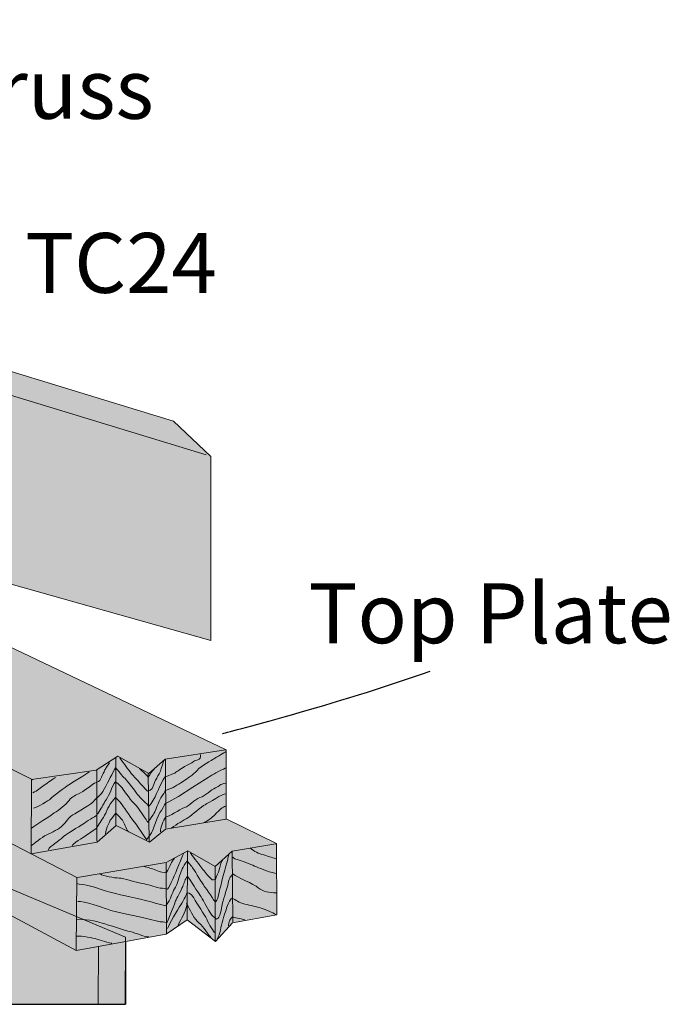
# Model space of a CAD drawing. Units: inches. Extents: x 2.65 to 6.21, y 3.87 to 6.51.
# Drawn here: x 4.93 to 6.21, y 4.57 to 6.51 of the extents above; entities that cross this region are included whole.
import ezdxf

# ---------------------------------------------------------------- set-up
doc = ezdxf.new("R2010")
doc.units = ezdxf.units.IN
doc.header["$MEASUREMENT"] = 0
doc.layers.add('callouts', color=7, linetype='Continuous')
doc.layers.add('Layer 1', color=7, linetype='Continuous')

# ---------------------------------------------------------------- blocks, each defined once
blk = doc.blocks.new('block 2')
at = {"layer": 'Layer 1', "true_color": 0xecab5d}
h = blk.add_hatch(color=43, dxfattribs=at)
h.dxf.hatch_style = 2
h.paths.add_polyline_path([(2.7392, 6.0511), (2.7405, 4.5717), (3.1471, 4.5717), (3.1481, 5.9417)])
h = blk.add_hatch(color=43, dxfattribs=at)
h.dxf.hatch_style = 2
h.paths.add_polyline_path([(3.2627, 4.5719), (3.2618, 5.5719), (3.6711, 5.5441), (3.6696, 5.4134), (3.6681, 4.5719)])
h = blk.add_hatch(color=43, dxfattribs=at)
h.dxf.hatch_style = 2
h.paths.add_polyline_path([(3.8799, 4.5719), (3.881, 5.3136), (4.3389, 5.07), (4.3356, 4.5719)])
h = blk.add_hatch(color=43, dxfattribs=at)
h.dxf.hatch_style = 2
h.paths.add_polyline_path([(4.5855, 4.9357), (4.583, 4.5719), (5.1377, 4.5719), (5.1381, 4.7038)])
at = {"layer": 'Layer 1', "color": 7, "lineweight": 18, "true_color": 0xffffff}
for points in [[(2.7392, 6.0511), (2.7405, 4.5717), (3.1471, 4.5717), (3.1481, 5.9417), (2.7392, 6.0511)], [(3.2627, 4.5719), (3.2618, 5.5719), (3.6711, 5.5441), (3.6696, 5.4134), (3.6681, 4.5719), (3.2627, 4.5719)], [(3.8799, 4.5719), (3.881, 5.3136), (4.3389, 5.07), (4.3356, 4.5719), (3.8799, 4.5719)], [(4.5855, 4.9357), (4.583, 4.5719), (5.1377, 4.5719), (5.1381, 4.7038), (4.5855, 4.9357)]]:
    blk.add_lwpolyline(points, dxfattribs=at)
blk = doc.blocks.new('block 5')
at = {"layer": 'Layer 1', "true_color": 0xecab5d}
h = blk.add_hatch(color=43, dxfattribs=at)
h.dxf.hatch_style = 2
h.paths.add_polyline_path([(2.6466, 6.5116), (5.2327, 5.7209), (5.3064, 5.6512), (5.3064, 5.2886), (2.6481, 6.038)])
h = blk.add_hatch(color=43, dxfattribs=at)
h.dxf.hatch_style = 2
h.paths.add_polyline_path([(2.6466, 6.5116), (2.6481, 6.038), (5.3064, 5.2886), (5.3064, 5.6512), (5.2327, 5.7209)])
at = {"layer": 'Layer 1', "lineweight": 0}
blk.add_lwpolyline([(2.6466, 6.5116), (5.2327, 5.7209), (5.3064, 5.6512), (5.3064, 5.2886), (2.6481, 6.038), (2.6466, 6.5116)], dxfattribs=at)
at = {"layer": 'Layer 1', "color": 7, "lineweight": 18, "true_color": 0xffffff}
blk.add_lwpolyline([(2.6466, 6.5116), (2.6481, 6.038), (5.3064, 5.2886), (5.3064, 5.6512), (5.2327, 5.7209), (2.6466, 6.5116)], dxfattribs=at)
at = {"layer": 'Layer 1', "color": 7, "lineweight": 9, "true_color": 0xffffff}
blk.add_lwpolyline([(5.2976, 5.6541), (2.6481, 6.4615)], dxfattribs=at)
blk = doc.blocks.new('block 4')
at = {"layer": 'Layer 1'}
blk.add_blockref('block 5', (0, 0), dxfattribs=at)

msp = doc.modelspace()

# ---------------------------------------------------------------- hatches: boundary and pattern name
at = {"layer": 'Layer 1', "true_color": 0xecab5d}
h = msp.add_hatch(color=43, dxfattribs=at)
h.dxf.hatch_style = 2
h.paths.add_polyline_path([(5.0412, 4.6774), (5.2188, 4.7096), (5.2599, 4.7383), (5.3157, 4.6957), (5.3494, 4.7324), (5.4368, 4.7478), (5.436, 4.8887), (5.337, 4.9371), (5.337, 5.0729), (4.2846, 5.5734), (3.3938, 5.5615)])

# ---------------------------------------------------------------- linework, layer by layer
at = {"layer": 'callouts', "color": 250, "lineweight": 30, "true_color": 0x231f20}
msp.add_open_spline([(5.3296, 5.1051), (5.3296, 5.1051), (5.5563, 5.1631), (5.7392, 5.2281)], degree=3, dxfattribs=at)
at = {"layer": 'Layer 1', "color": 7, "lineweight": 25, "true_color": 0xffffff}
msp.add_lwpolyline([(2.6466, 6.5116), (2.6466, 4.5717), (5.1379, 4.5717)], dxfattribs=at)
at = {"layer": 'Layer 1', "lineweight": 0}
for points in [[(2.6466, 6.5106), (2.6466, 4.5717), (5.1388, 4.5717), (5.1388, 4.6942)], [(2.6466, 6.5106), (2.6466, 4.5717), (5.1388, 4.5717), (5.1388, 4.6942)], [(5.0845, 4.5717), (5.0852, 4.6862)]]:
    msp.add_lwpolyline(points, dxfattribs=at)
at = {"layer": 'Layer 1', "color": 7, "lineweight": 18, "true_color": 0xffffff}
msp.add_lwpolyline([(5.0412, 4.6774), (5.2188, 4.7096), (5.2599, 4.7383), (5.3157, 4.6957), (5.3494, 4.7324), (5.4368, 4.7478), (5.436, 4.8887), (5.337, 4.9371), (5.337, 5.0729), (4.2846, 5.5734), (3.3938, 5.5615), (5.0412, 4.6774)], dxfattribs=at)
at = {"layer": 'Layer 1', "color": 7, "lineweight": 9, "true_color": 0xffffff}
for points in [[(3.7631, 5.484), (5.0427, 4.8212), (5.0412, 4.6788)], [(4.9553, 5.0142), (4.1019, 5.442)], [(5.3355, 5.0729), (5.2166, 5.0546), (5.1843, 5.0267), (5.1234, 5.0604), (5.0808, 5.0333), (4.9529, 5.0143), (4.9521, 4.8683), (5.0823, 4.8909), (5.1197, 4.9239), (5.1858, 4.8909), (5.2173, 4.9166), (5.337, 4.9364)], [(5.119, 5.0575), (5.119, 4.9247)], [(5.2173, 5.0546), (5.2181, 4.9188)], [(5.0816, 5.0333), (5.0816, 4.8931)], [(5.1828, 5.0267), (5.185, 4.8931)], [(5.0434, 4.8212), (5.2188, 4.8513), (5.2614, 4.874), (5.315, 4.8432), (5.3487, 4.8733), (5.4346, 4.888)], [(5.2606, 4.8726), (5.2599, 4.7383)], [(5.3487, 4.8733), (5.3502, 4.7339)], [(5.2188, 4.8498), (5.2195, 4.7111)], [(5.315, 4.8432), (5.315, 4.6972)]]:
    msp.add_lwpolyline(points, dxfattribs=at)
for points, knots in [([(4.9529, 4.8844), (4.958, 4.888), (4.9722, 4.9004), (4.9832, 4.9056), (4.9942, 4.9107), (5.006, 4.9159), (5.0155, 4.9254), (5.0251, 4.9349), (5.028, 4.9415), (5.0346, 4.9452), (5.0412, 4.9489), (5.075, 4.9687), (5.0757, 4.9716), (5.0764, 4.9746), (5.0889, 4.9841), (5.0911, 4.987), (5.0933, 4.99), (5.1007, 5.0039), (5.1007, 5.0039), (5.1007, 5.0039), (5.1146, 5.0311), (5.1183, 5.0377), (5.1241, 5.0326), (5.1315, 5.0215), (5.1374, 5.0164), (5.1432, 5.0113), (5.1579, 4.9907), (5.1623, 4.9848), (5.1667, 4.979), (5.1814, 4.9658), (5.1843, 4.9621), (5.1909, 4.9687), (5.1961, 4.9782), (5.1997, 4.987), (5.2034, 4.9959), (5.2122, 5.0142), (5.2166, 5.0201), (5.2232, 5.0215), (5.2357, 5.0274), (5.2357, 5.0274), (5.2357, 5.0274), (5.2474, 5.0355), (5.2548, 5.0399), (5.2621, 5.0443), (5.2687, 5.0465), (5.2724, 5.0502), (5.276, 5.0538), (5.2878, 5.0502), (5.2863, 5.0641)], [0, 0, 0, 0, 1, 1, 1, 2, 2, 2, 3, 3, 3, 4, 4, 4, 5, 5, 5, 6, 6, 6, 7, 7, 7, 8, 8, 8, 9, 9, 9, 10, 10, 10, 11, 11, 11, 12, 12, 12, 13, 13, 13, 14, 14, 14, 15, 15, 15, 16, 16, 16, 16]), ([(4.9862, 4.8762), (4.9884, 4.8836), (5.0097, 4.8946), (5.0133, 4.8997), (5.017, 4.9049), (5.0486, 4.9225), (5.0544, 4.9269), (5.0603, 4.9313), (5.0794, 4.9415), (5.0816, 4.9445), (5.0838, 4.9474), (5.0926, 4.9614), (5.0948, 4.9658), (5.097, 4.9702), (5.108, 4.9863), (5.1109, 4.9959), (5.1139, 5.0054), (5.1183, 5.0098), (5.1183, 5.0098), (5.1183, 5.0098), (5.1263, 5.0054), (5.1315, 4.9981), (5.1366, 4.9907), (5.1513, 4.9702), (5.1564, 4.9665), (5.1616, 4.9628), (5.1821, 4.9305), (5.1821, 4.9305), (5.1821, 4.9305), (5.1909, 4.9423), (5.1931, 4.9452), (5.1953, 4.9482), (5.2049, 4.9738), (5.2078, 4.9782), (5.2107, 4.9826), (5.2173, 4.9929), (5.2173, 4.9929), (5.2173, 4.9929), (5.2291, 4.9973), (5.2291, 4.9973), (5.2291, 4.9973), (5.2482, 5.0083), (5.2533, 5.012), (5.2584, 5.0157), (5.2724, 5.0237), (5.2797, 5.0326), (5.2871, 5.0414), (5.3091, 5.0531), (5.3127, 5.0553), (5.3164, 5.0575), (5.3355, 5.0692), (5.3355, 5.0692)], [0, 0, 0, 0, 1, 1, 1, 2, 2, 2, 3, 3, 3, 4, 4, 4, 5, 5, 5, 6, 6, 6, 7, 7, 7, 8, 8, 8, 9, 9, 9, 10, 10, 10, 11, 11, 11, 12, 12, 12, 13, 13, 13, 14, 14, 14, 15, 15, 15, 16, 16, 16, 17, 17, 17, 17]), ([(4.9529, 4.9188), (4.9639, 4.9268), (4.9884, 4.9415), (4.995, 4.9467), (5.0016, 4.9518), (5.017, 4.9606), (5.0243, 4.9702), (5.0317, 4.9797), (5.0368, 4.9826), (5.0456, 4.9863), (5.0544, 4.99), (5.0764, 5.0076), (5.0794, 5.0083), (5.0823, 5.0091), (5.0874, 5.0105), (5.0897, 5.0164), (5.0919, 5.0223), (5.1007, 5.0391), (5.1007, 5.0391), (5.1007, 5.0391), (5.1065, 5.0472), (5.1065, 5.0472)], [0, 0, 0, 0, 1, 1, 1, 2, 2, 2, 3, 3, 3, 4, 4, 4, 5, 5, 5, 6, 6, 6, 7, 7, 7, 7]), ([(5.1271, 5.0575), (5.1351, 5.0465), (5.1432, 5.034), (5.1498, 5.0267), (5.1564, 5.0193), (5.1814, 4.9915), (5.1814, 4.9915), (5.1814, 4.9915), (5.1916, 4.9937), (5.1931, 5.0017), (5.1946, 5.0098), (5.2056, 5.0259), (5.2071, 5.0311), (5.2085, 5.0362), (5.2144, 5.0524), (5.2144, 5.0524)], [0, 0, 0, 0, 1, 1, 1, 2, 2, 2, 3, 3, 3, 4, 4, 4, 5, 5, 5, 5]), ([(4.9568, 4.9584), (4.9663, 4.9606), (4.9862, 4.9724), (4.9906, 4.9768), (4.995, 4.9812), (5.0207, 5.0003), (5.0265, 5.0039), (5.0324, 5.0076), (5.0632, 5.0274), (5.0669, 5.0296)], [0, 0, 0, 0, 1, 1, 1, 2, 2, 2, 3, 3, 3, 3]), ([(5.0331, 4.8843), (5.0412, 4.8931), (5.0596, 4.9034), (5.0596, 4.9034), (5.0596, 4.9034), (5.0808, 4.9181), (5.0808, 4.9181), (5.0808, 4.9181), (5.0867, 4.9283), (5.0926, 4.9364), (5.0985, 4.9445), (5.1051, 4.9628), (5.1095, 4.968), (5.1139, 4.9731), (5.1183, 4.979), (5.1183, 4.979), (5.1183, 4.979), (5.1263, 4.9724), (5.1315, 4.965), (5.1366, 4.9577), (5.152, 4.9349), (5.155, 4.932), (5.1579, 4.9291), (5.1799, 4.896), (5.1799, 4.896), (5.1799, 4.896), (5.1872, 4.9056), (5.1895, 4.9092), (5.1916, 4.9129), (5.2034, 4.9459), (5.2063, 4.9496), (5.2093, 4.9533), (5.2166, 4.9665), (5.2166, 4.9665), (5.2166, 4.9665), (5.243, 4.9812), (5.243, 4.9812), (5.243, 4.9812), (5.2709, 4.9995), (5.2709, 4.9995), (5.2709, 4.9995), (5.3083, 5.023), (5.3083, 5.023), (5.3083, 5.023), (5.334, 5.0369), (5.337, 5.0377)], [0, 0, 0, 0, 1, 1, 1, 2, 2, 2, 3, 3, 3, 4, 4, 4, 5, 5, 5, 6, 6, 6, 7, 7, 7, 8, 8, 8, 9, 9, 9, 10, 10, 10, 11, 11, 11, 12, 12, 12, 13, 13, 13, 14, 14, 14, 15, 15, 15, 15]), ([(5.166, 5.0362), (5.1718, 5.0303), (5.1806, 5.0237), (5.1828, 5.0193), (5.188, 5.0259), (5.1902, 5.0311), (5.1946, 5.0348)], [0, 0, 0, 0, 1, 1, 1, 2, 2, 2, 2]), ([(4.9553, 4.9885), (4.9649, 4.9922), (4.9708, 4.9981), (4.9781, 5.0032), (4.9854, 5.0083), (4.9957, 5.0164), (5.0001, 5.0186)], [0, 0, 0, 0, 1, 1, 1, 2, 2, 2, 2]), ([(5.3355, 5.0076), (5.3238, 5.0054), (5.3245, 5.0017), (5.3157, 4.9981), (5.3069, 4.9944), (5.2966, 4.9826), (5.2849, 4.979), (5.2731, 4.9753), (5.2658, 4.9628), (5.2548, 4.9592), (5.2438, 4.9555), (5.2247, 4.9408), (5.2173, 4.9408), (5.2129, 4.9335), (5.2071, 4.9203), (5.2071, 4.9115)], [0, 0, 0, 0, 1, 1, 1, 2, 2, 2, 3, 3, 3, 4, 4, 4, 5, 5, 5, 5]), ([(5.2291, 4.9188), (5.2401, 4.9276), (5.2526, 4.9335), (5.2614, 4.9393), (5.2702, 4.9452), (5.2878, 4.9614), (5.2951, 4.965), (5.3025, 4.9687), (5.3303, 4.987), (5.3362, 4.9863)], [0, 0, 0, 0, 1, 1, 1, 2, 2, 2, 3, 3, 3, 3]), ([(5.0992, 4.9078), (5.0999, 4.9188), (5.1087, 4.9349), (5.1087, 4.9349), (5.1087, 4.9349), (5.1153, 4.9437), (5.119, 4.9482), (5.1241, 4.9423), (5.13, 4.9386), (5.1337, 4.932), (5.1374, 4.9254), (5.1403, 4.9144), (5.1447, 4.9115)], [0, 0, 0, 0, 1, 1, 1, 2, 2, 2, 3, 3, 3, 4, 4, 4, 4]), ([(5.2929, 4.9298), (5.3054, 4.9364), (5.3069, 4.9379), (5.315, 4.9459), (5.323, 4.954), (5.3311, 4.9614), (5.3355, 4.9621)], [0, 0, 0, 0, 1, 1, 1, 2, 2, 2, 2]), ([(5.0419, 4.8094), (5.0559, 4.8072), (5.0728, 4.805), (5.0845, 4.7999), (5.0962, 4.7948), (5.1403, 4.7845), (5.1528, 4.7823), (5.1652, 4.7801), (5.2144, 4.7661), (5.2181, 4.7654), (5.221, 4.772), (5.2247, 4.7742), (5.2283, 4.7845), (5.232, 4.7948), (5.2386, 4.805), (5.2401, 4.8094), (5.2416, 4.8139), (5.2482, 4.8359), (5.2504, 4.8388), (5.2526, 4.8417), (5.2548, 4.8498), (5.2599, 4.8535), (5.2643, 4.8498), (5.2702, 4.841), (5.2731, 4.8373), (5.276, 4.8337), (5.29, 4.8087), (5.2937, 4.8043), (5.2973, 4.7999), (5.315, 4.7735), (5.315, 4.7735), (5.315, 4.7735), (5.3186, 4.7742), (5.3201, 4.7808), (5.3215, 4.7874), (5.3267, 4.8065), (5.3274, 4.8109), (5.3282, 4.8153), (5.3399, 4.8571), (5.3399, 4.8571), (5.3399, 4.8571), (5.3414, 4.8667), (5.3436, 4.8696)], [0, 0, 0, 0, 1, 1, 1, 2, 2, 2, 3, 3, 3, 4, 4, 4, 5, 5, 5, 6, 6, 6, 7, 7, 7, 8, 8, 8, 9, 9, 9, 10, 10, 10, 11, 11, 11, 12, 12, 12, 13, 13, 13, 14, 14, 14, 14]), ([(5.3296, 4.8557), (5.326, 4.8513), (5.3245, 4.8425), (5.323, 4.8366), (5.3215, 4.8307), (5.3172, 4.8227), (5.3157, 4.8175), (5.3091, 4.8161), (5.3098, 4.8161), (5.3039, 4.8219), (5.2981, 4.8278), (5.2922, 4.8359), (5.2871, 4.8425), (5.2819, 4.8491), (5.2685, 4.8662), (5.2663, 4.8698)], [0, 0, 0, 0, 1, 1, 1, 2, 2, 2, 3, 3, 3, 4, 4, 4, 5, 5, 5, 5]), ([(5.3839, 4.8799), (5.3913, 4.8726), (5.4015, 4.8689), (5.4111, 4.866), (5.4206, 4.863), (5.4324, 4.8593), (5.4353, 4.8586)], [0, 0, 0, 0, 1, 1, 1, 2, 2, 2, 2]), ([(5.2526, 4.8681), (5.2474, 4.8571), (5.2452, 4.8513), (5.2416, 4.8417), (5.2379, 4.8322), (5.2254, 4.8028), (5.221, 4.7984), (5.2129, 4.8014), (5.2107, 4.7992), (5.2005, 4.8021), (5.1902, 4.805), (5.177, 4.8094), (5.1689, 4.8102), (5.1608, 4.8109), (5.1344, 4.8205), (5.1256, 4.8205), (5.1168, 4.8205), (5.0948, 4.8241), (5.0882, 4.8285)], [0, 0, 0, 0, 1, 1, 1, 2, 2, 2, 3, 3, 3, 4, 4, 4, 5, 5, 5, 6, 6, 6, 6]), ([(5.1733, 4.8439), (5.1843, 4.8403), (5.1887, 4.8403), (5.1983, 4.8359), (5.2078, 4.8315), (5.2129, 4.8322), (5.2188, 4.8307), (5.2232, 4.8381), (5.2261, 4.8447), (5.2276, 4.8483), (5.2291, 4.852), (5.232, 4.8571), (5.2349, 4.8593)], [0, 0, 0, 0, 1, 1, 1, 2, 2, 2, 3, 3, 3, 4, 4, 4, 4]), ([(5.4353, 4.8293), (5.428, 4.8307), (5.4228, 4.8322), (5.4096, 4.8373), (5.3964, 4.8425), (5.3898, 4.8454), (5.3759, 4.8513), (5.3619, 4.8571), (5.3538, 4.8564), (5.3502, 4.8615)], [0, 0, 0, 0, 1, 1, 1, 2, 2, 2, 3, 3, 3, 3]), ([(5.436, 4.7911), (5.4228, 4.7911), (5.4089, 4.794), (5.4001, 4.8014), (5.3913, 4.8087), (5.3582, 4.8219), (5.3502, 4.8285), (5.3458, 4.8227), (5.3436, 4.8234), (5.3406, 4.8094), (5.3377, 4.7955), (5.3296, 4.775), (5.3289, 4.7684), (5.3282, 4.7617), (5.3245, 4.7405), (5.3179, 4.7397), (5.3142, 4.7427), (5.3098, 4.7441), (5.3047, 4.7529), (5.2995, 4.7617), (5.29, 4.7801), (5.2856, 4.786), (5.2812, 4.7918), (5.2665, 4.8175), (5.2606, 4.8234), (5.2555, 4.8175), (5.254, 4.8117), (5.2511, 4.8036), (5.2482, 4.7955), (5.2386, 4.7794), (5.2372, 4.7757), (5.2357, 4.772), (5.2261, 4.7456), (5.2203, 4.7331), (5.2085, 4.7346), (5.2034, 4.7339), (5.1961, 4.7368), (5.1887, 4.7397), (5.1124, 4.7544), (5.1029, 4.7588), (5.0933, 4.7632), (5.0559, 4.775), (5.0441, 4.7742)], [0, 0, 0, 0, 1, 1, 1, 2, 2, 2, 3, 3, 3, 4, 4, 4, 5, 5, 5, 6, 6, 6, 7, 7, 7, 8, 8, 8, 9, 9, 9, 10, 10, 10, 11, 11, 11, 12, 12, 12, 13, 13, 13, 14, 14, 14, 14]), ([(5.2212, 4.7208), (5.2243, 4.73), (5.2403, 4.7575), (5.2472, 4.7674), (5.2541, 4.7773), (5.2595, 4.7911), (5.2595, 4.7911), (5.2595, 4.7911), (5.2671, 4.7926), (5.2732, 4.7812), (5.2793, 4.7697), (5.2946, 4.7483), (5.2984, 4.7391), (5.3023, 4.73), (5.3137, 4.7131), (5.3137, 4.7131)], [0, 0, 0, 0, 1, 1, 1, 2, 2, 2, 3, 3, 3, 4, 4, 4, 5, 5, 5, 5]), ([(5.2419, 4.7276), (5.2488, 4.7399), (5.2556, 4.7544), (5.2587, 4.7636), (5.2617, 4.7728), (5.2556, 4.7743), (5.2617, 4.7643), (5.2679, 4.7544), (5.274, 4.7391), (5.2831, 4.7322), (5.2923, 4.7254), (5.303, 4.7062), (5.3069, 4.7032)], [0, 0, 0, 0, 1, 1, 1, 2, 2, 2, 3, 3, 3, 4, 4, 4, 4]), ([(5.3193, 4.7008), (5.3245, 4.7104), (5.3267, 4.725), (5.3303, 4.7375), (5.334, 4.75), (5.3421, 4.7786), (5.3487, 4.7808), (5.3553, 4.7779), (5.3619, 4.7713), (5.3737, 4.7691), (5.3854, 4.7669), (5.3964, 4.7639), (5.406, 4.761), (5.4155, 4.7581), (5.4287, 4.7522), (5.4346, 4.7485)], [0, 0, 0, 0, 1, 1, 1, 2, 2, 2, 3, 3, 3, 4, 4, 4, 5, 5, 5, 5]), ([(5.0412, 4.739), (5.0559, 4.7405), (5.0808, 4.7353), (5.0926, 4.7317), (5.1043, 4.728), (5.1374, 4.717), (5.1476, 4.7148), (5.1579, 4.7126), (5.177, 4.7038), (5.1843, 4.7045)], [0, 0, 0, 0, 1, 1, 1, 2, 2, 2, 3, 3, 3, 3]), ([(5.3737, 4.7383), (5.3648, 4.7405), (5.3524, 4.7419), (5.3494, 4.7441), (5.3458, 4.7419), (5.3406, 4.7339), (5.3414, 4.7265)], [0, 0, 0, 0, 1, 1, 1, 2, 2, 2, 2]), ([(5.0419, 4.706), (5.053, 4.7067), (5.0742, 4.7023), (5.0816, 4.7001), (5.0889, 4.6979), (5.1065, 4.692), (5.1117, 4.692)], [0, 0, 0, 0, 1, 1, 1, 2, 2, 2, 2])]:
    msp.add_open_spline(points, degree=3, knots=knots, dxfattribs=at)

# ---------------------------------------------------------------- block references
at = {"layer": 'Layer 1'}
for name in ['block 4', 'block 2']:
    msp.add_blockref(name, (0, 0), dxfattribs=at)

# ---------------------------------------------------------------- texts
at = {"layer": 'callouts', "color": 250, "true_color": 0x231f20, "char_height": 0.118, "attachment_point": 7}
for s, insert in [('\\fHelvetica LT Std Condensed|b0|i0|c0|p34;\\W1;Rafter / Truss', (4.194, 6.3164)), ('\\fHelvetica LT Std Condensed|b0|i0|c0|p34;\\W1;TC24', (4.9406, 5.9734)), ('\\fHelvetica LT Std Condensed|b0|i0|c0|p34;\\W1;Top Plate', (5.4994, 5.2831))]:
    msp.add_mtext(s, dxfattribs=dict(at, insert=insert))

doc.saveas('drawing.dxf')
